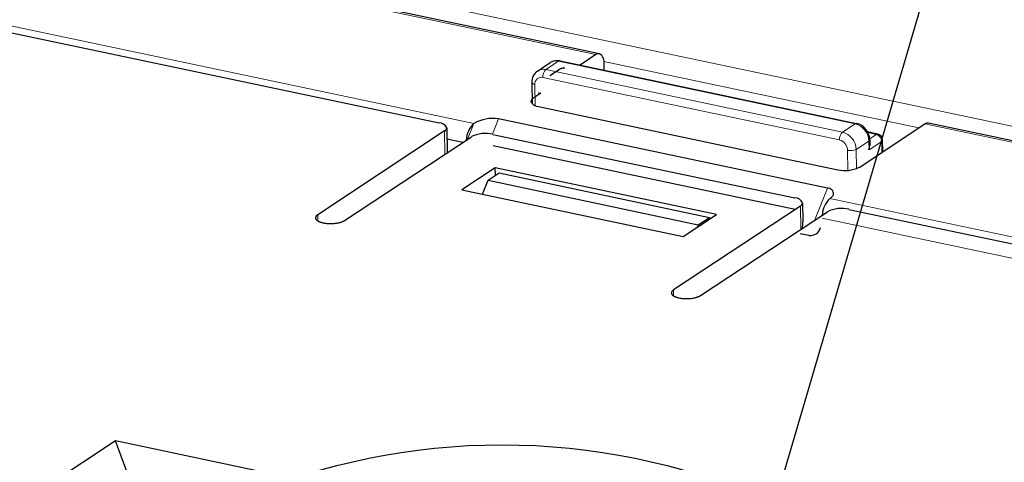
# Model space of a CAD drawing. Units: millimetres. Extents: x 54 to 474, y 40 to 337.
# Drawn here: x 303 to 313, y 215 to 220 of the extents above; entities that cross this region are included whole.
import ezdxf

# ---------------------------------------------------------------- set-up
doc = ezdxf.new("R2010")
doc.units = ezdxf.units.MM
doc.header["$MEASUREMENT"] = 0
doc.layers.add('Layer0000', color=7, linetype='Continuous', lineweight=25)

msp = doc.modelspace()

# ---------------------------------------------------------------- linework, layer by layer
msp.add_line((310.675, 214.484), (322.989, 256.43))
msp.add_circle((307.836, 208.302), 7.041)
at = {"layer": 'Layer0000', "color": 0, "linetype": 'Continuous', "lineweight": 18}
for p, q in [((322.533, 216.783), (270.315, 227.802)), ((283.619, 224.824), (308.838, 219.502)), ((307.537, 218.769), (282.606, 224.03)), ((308.44, 219.432), (308.305, 219.342)), ((308.305, 219.342), (311.464, 218.676)), ((308.44, 219.432), (311.599, 218.765)), ((312.277, 218.72), (308.923, 219.427)), ((308.272, 219.259), (311.431, 218.592)), ((308.19, 218.958), (308.187, 219.184)), ((307.799, 218.817), (307.735, 218.653)), ((307.537, 218.769), (307.47, 218.599)), ((311.464, 218.676), (311.599, 218.765)), ((312.342, 218.763), (322.382, 216.644)), ((307.225, 218.688), (307.229, 218.44)), ((311.736, 218.67), (311.824, 218.651)), ((311.754, 218.605), (311.824, 218.651)), ((311.61, 218.491), (311.745, 218.581)), ((311.745, 218.581), (311.747, 218.488)), ((311.747, 218.488), (311.882, 218.577)), ((311.882, 218.577), (311.884, 218.46)), ((311.519, 218.481), (311.522, 218.268)), ((311.613, 218.286), (311.61, 218.491)), ((311.304, 218.077), (311.171, 217.74)), ((311.016, 217.888), (311.02, 217.64)), ((322.586, 215.593), (311.329, 217.969)), ((305.873, 217.795), (305.874, 217.73)), ((322.504, 215.383), (311.247, 217.759)), ((309.664, 216.995), (309.665, 216.93))]:
    msp.add_line(p, q, dxfattribs=at)
at = {"layer": 'Layer0000', "color": 0, "linetype": 'Continuous', "lineweight": 25}
for p, q in [((308.875, 219.511), (283.656, 224.833)), ((282.809, 223.914), (307.166, 218.774)), ((308.838, 219.502), (308.668, 219.39)), ((308.215, 219.327), (308.35, 219.417)), ((308.456, 219.348), (308.347, 219.276)), ((308.455, 219.435), (311.614, 218.769)), ((308.926, 219.336), (308.925, 219.404)), ((308.154, 219.206), (308.158, 218.976)), ((308.251, 219.09), (308.166, 219.034)), ((308.222, 219.096), (308.251, 219.09)), ((308.225, 218.948), (311.413, 218.275)), ((311.304, 218.077), (307.799, 218.817)), ((307.248, 218.72), (307.252, 218.455)), ((311.642, 218.3), (312.342, 218.763)), ((322.419, 216.653), (312.379, 218.772)), ((307.225, 218.688), (305.873, 217.795)), ((306.16, 217.734), (307.512, 218.627)), ((307.42, 218.566), (307.25, 218.602)), ((307.74, 218.652), (310.957, 217.974)), ((311.838, 218.655), (311.732, 218.677)), ((310.959, 217.85), (307.742, 218.529)), ((311.754, 218.594), (311.755, 218.533)), ((311.893, 218.466), (311.891, 218.591)), ((307.765, 218.294), (307.41, 218.059)), ((307.767, 218.213), (307.765, 218.294)), ((310.121, 217.797), (307.765, 218.294)), ((307.688, 218.162), (307.806, 218.24)), ((307.806, 218.24), (310.047, 217.767)), ((307.63, 218.013), (307.688, 218.162)), ((307.688, 218.162), (309.928, 217.689)), ((307.41, 218.059), (309.766, 217.562)), ((311.016, 217.888), (309.664, 216.995)), ((311.039, 217.92), (311.042, 217.721)), ((309.766, 217.562), (310.121, 217.797)), ((309.928, 217.689), (310.047, 217.767)), ((309.951, 216.934), (311.303, 217.827)), ((310.047, 217.767), (310.047, 217.748)), ((311.532, 217.852), (322.705, 215.495)), ((309.928, 217.689), (309.918, 217.663)), ((311.106, 217.574), (311.014, 217.593)), ((303.719, 215.384), (302.992, 214.904)), ((303.84, 215.058), (303.719, 215.384)), ((306.72, 214.751), (303.719, 215.384))]:
    msp.add_line(p, q, dxfattribs=at)
for centre, radius, start, end in [((308.867, 219.463), 0.0487, 80.8451, 126.6053), ((308.824, 219.422), 0.102, 349.7672, 60.4132), ((308.425, 219.302), 0.137, 77.3405, 122.9059), ((308.493, 219.293), 0.0667, 78.0781, 123.4391), ((308.295, 219.211), 0.141, 124.5231, 182.3139), ((308.178, 218.999), 0.0349, 127.2742, 176.664), ((308.225, 219.037), 0.0888, 203.6112, 270.4671), ((307.735, 218.43), 0.392, 80.507, 120.2968), ((307.166, 218.685), 0.0888, 23.6112, 90.4671), ((307.206, 218.725), 0.0422, 296.6086, 353.3633), ((307.712, 218.582), 0.256, 133.4144, 178.2489), ((311.57, 218.59), 0.184, 1.2583, 76.3016), ((312.371, 218.724), 0.0487, 80.8451, 126.6053), ((307.662, 218.316), 0.346, 76.9749, 115.7775), ((311.824, 218.59), 0.0667, 0.8702, 78.0847), ((311.555, 218.547), 0.2, 343.013, 356.0064), ((311.491, 218.612), 0.346, 256.9749, 295.7775), ((311.31, 218.019), 0.0584, 351.735, 96.6586), ((310.958, 217.885), 0.0888, 23.6112, 90.4671), ((311.263, 218.07), 0.121, 302.7535, 330.5231), ((310.997, 217.925), 0.0422, 296.6086, 353.3633), ((311.515, 217.777), 0.267, 134.3322, 177.1687), ((305.892, 217.757), 0.0422, 116.6086, 173.3633), ((311.454, 217.516), 0.346, 76.9749, 115.7775), ((310.788, 217.718), 0.255, 344.1692, 0.7861), ((311.121, 217.685), 0.112, 262.6142, 346.1542), ((309.683, 216.957), 0.0422, 116.6086, 173.3633)]:
    msp.add_arc(centre, radius, start, end, dxfattribs=at)
at = {"layer": 'Layer0000', "color": 0, "linetype": 'Continuous', "lineweight": 18}
for centre, radius, start, end in [((308.278, 219.229), 0.117, 76.6981, 122.3467), ((308.379, 219.265), 0.107, 133.7406, 183.505), ((308.413, 219.318), 0.117, 76.6981, 122.3467), ((308.451, 219.416), 0.0195, 80.8452, 126.6053), ((308.481, 219.309), 0.0468, 76.6978, 122.354), ((308.503, 219.339), 0.0195, 80.8452, 126.6053), ((308.256, 219.191), 0.0694, 76.9643, 185.4872), ((308.187, 219.22), 0.0355, 203.6112, 270.4671), ((311.611, 218.749), 0.0195, 80.8452, 126.6053), ((311.549, 218.575), 0.196, 1.5057, 75.2285), ((311.538, 218.598), 0.107, 133.7406, 183.505), ((311.414, 218.486), 0.196, 1.5057, 75.2285), ((311.835, 218.636), 0.0195, 80.8492, 126.6049), ((311.804, 218.575), 0.0784, 1.5057, 75.2285), ((311.401, 218.478), 0.118, 1.5057, 75.2285), ((311.738, 218.596), 0.0169, 296.6086, 353.3633), ((311.874, 218.593), 0.0169, 296.6086, 353.3633), ((311.55, 218.616), 0.138, 256.9749, 295.7775)]:
    msp.add_arc(centre, radius, start, end, dxfattribs=at)
at = {"layer": 'Layer0000', "color": 0, "linetype": 'Continuous', "lineweight": 25}
for points in [[(305.85, 217.762), (305.85, 217.726), (305.932, 217.709), (306.075, 217.678), (306.16, 217.734)], [(309.641, 216.962), (309.642, 216.926), (309.723, 216.909), (309.867, 216.878), (309.951, 216.934)]]:
    msp.add_rational_spline(points, [0.866778962164, 0.809543844879, 1, 0.707106781187, 1], degree=2, knots=[0.174871, 0.174871, 0.174871, 0.5, 0.5, 1, 1, 1], dxfattribs=at)

doc.saveas('drawing.dxf')
